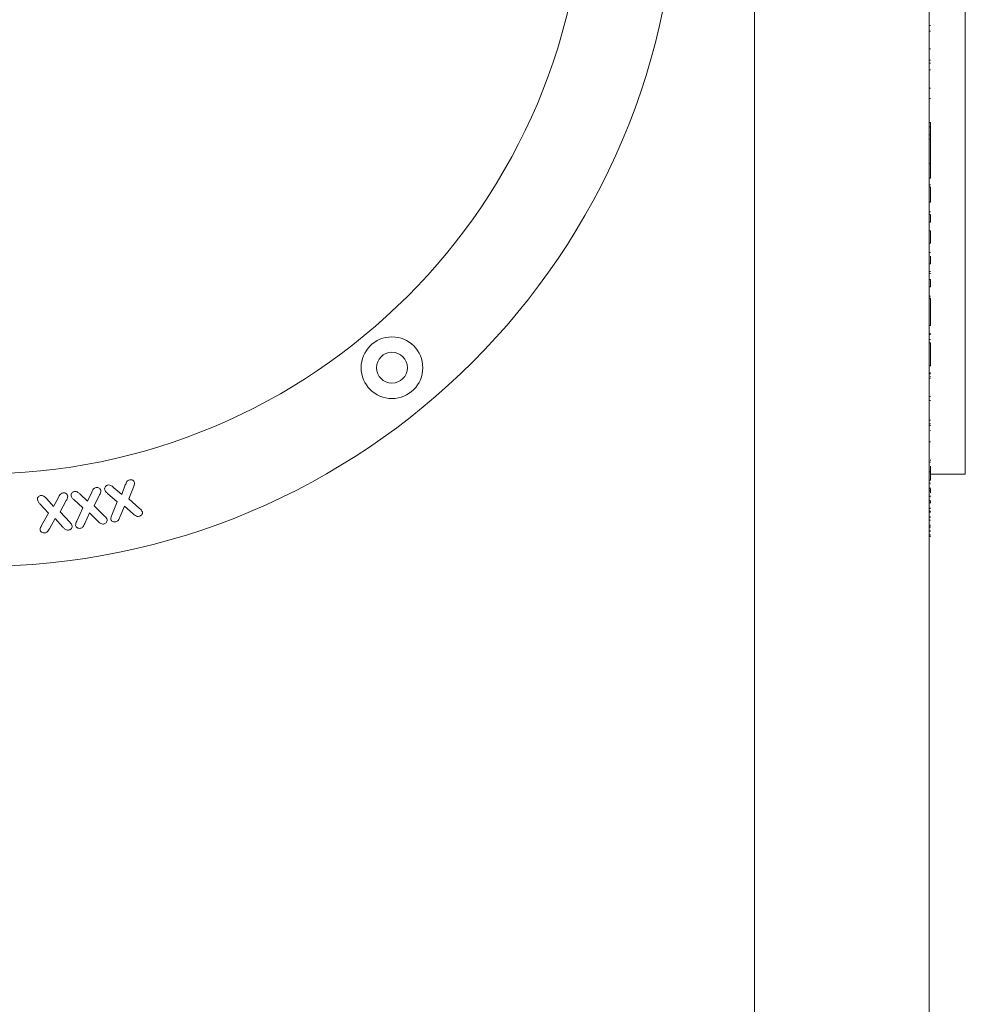
# Model space of a CAD drawing. Units: millimetres. Extents: x 5068 to 7018, y -347 to 2590.
# Drawn here: x 5472 to 5564, y 1354 to 1450 of the extents above; entities that cross this region are included whole.
import ezdxf

# ---------------------------------------------------------------- set-up
doc = ezdxf.new("R2010")
doc.units = ezdxf.units.MM
doc.linetypes.add('SLD-Solid', pattern=[0])
doc.layers.add('ACO_DRAINAGE', color=7, linetype='SLD-Solid')

# ---------------------------------------------------------------- blocks, each defined once
blk = doc.blocks.new('ACO - 20650 - LEFT')
at = {"layer": 'ACO_DRAINAGE', "linetype": 'SLD-Solid', "lineweight": 0}
for p, q in [((1738.155, 1328.941), (1738.155, 1561.426)), ((1755.155, 1517.926), (1755.155, 1302.548)), ((1758.655, 1426.426), (1758.655, 1485.426)), ((1755.255, 1470.065), (1755.155, 1470.065)), ((1755.255, 1469.526), (1755.155, 1469.526)), ((1755.255, 1467.811), (1755.155, 1467.811)), ((1755.255, 1466.699), (1755.155, 1466.699)), ((1755.255, 1466.395), (1755.155, 1466.395)), ((1755.255, 1465.754), (1755.155, 1465.754)), ((1755.255, 1463.987), (1755.155, 1463.987)), ((1755.255, 1462.97), (1755.155, 1462.97)), ((1755.255, 1460.62), (1755.155, 1460.62)), ((1755.255, 1460.216), (1755.255, 1460.62)), ((1755.255, 1460.216), (1755.155, 1460.216)), ((1755.255, 1459.427), (1755.155, 1459.427)), ((1755.255, 1459.427), (1755.255, 1460.216)), ((1755.255, 1459.019), (1755.255, 1459.427)), ((1755.255, 1459.019), (1755.155, 1459.019)), ((1755.255, 1456.649), (1755.255, 1459.019)), ((1755.255, 1456.649), (1755.155, 1456.649)), ((1755.267, 1457.256), (1755.255, 1457.256)), ((1755.255, 1455.226), (1755.255, 1456.649)), ((1755.255, 1455.226), (1755.155, 1455.226)), ((1755.255, 1454.569), (1755.155, 1454.569)), ((1755.155, 1454.364), (1755.267, 1454.364)), ((1755.267, 1454.609), (1755.255, 1454.609)), ((1755.255, 1452.889), (1755.255, 1454.313)), ((1755.255, 1452.889), (1755.155, 1452.889)), ((1755.267, 1453.109), (1755.255, 1453.109)), ((1755.255, 1451.951), (1755.155, 1451.951)), ((1755.155, 1451.692), (1755.267, 1451.692)), ((1755.255, 1450.927), (1755.155, 1450.927)), ((1755.255, 1450.927), (1755.255, 1451.634)), ((1755.255, 1450.101), (1755.155, 1450.101)), ((1755.255, 1448.88), (1755.255, 1450.101)), ((1755.255, 1448.88), (1755.155, 1448.88)), ((1755.255, 1447.997), (1755.155, 1447.997)), ((1755.255, 1446.878), (1755.255, 1447.631)), ((1755.255, 1446.878), (1755.155, 1446.878)), ((1755.255, 1446.129), (1755.155, 1446.129)), ((1755.155, 1445.949), (1755.267, 1445.949)), ((1755.255, 1445.365), (1755.155, 1445.365)), ((1755.255, 1444.657), (1755.255, 1445.365)), ((1755.255, 1444.657), (1755.155, 1444.657)), ((1755.255, 1443.739), (1755.155, 1443.739)), ((1755.155, 1443.547), (1755.267, 1443.547)), ((1755.255, 1440.878), (1755.255, 1443.507)), ((1755.255, 1440.878), (1755.155, 1440.878)), ((1755.267, 1440.112), (1755.155, 1440.112)), ((1755.255, 1440), (1755.155, 1440)), ((1755.255, 1439.502), (1755.155, 1439.502)), ((1755.255, 1439.199), (1755.155, 1439.199)), ((1755.255, 1436.97), (1755.255, 1439.199)), ((1755.255, 1436.97), (1755.155, 1436.97)), ((1755.255, 1436.276), (1755.155, 1436.276)), ((1755.155, 1436.16), (1755.267, 1436.16)), ((1755.255, 1435.755), (1755.155, 1435.755)), ((1755.255, 1435.93), (1755.255, 1435.945)), ((1755.255, 1433.984), (1755.155, 1433.984)), ((1755.255, 1433.572), (1755.155, 1433.572)), ((1755.255, 1431.659), (1755.155, 1431.659)), ((1755.267, 1431.311), (1755.155, 1431.311)), ((1755.255, 1431.148), (1755.155, 1431.148)), ((1755.255, 1430.669), (1755.255, 1430.703)), ((1755.255, 1429.572), (1755.155, 1429.572)), ((1755.255, 1427.743), (1755.255, 1427.82)), ((1755.255, 1427.568), (1755.155, 1427.568)), ((1755.267, 1427.333), (1755.255, 1427.333)), ((1755.255, 1426.65), (1755.255, 1427.195)), ((1755.255, 1426.65), (1755.155, 1426.65)), ((1755.267, 1426.654), (1755.255, 1426.654)), ((1755.255, 1425.843), (1755.255, 1426.65)), ((1755.255, 1426.426), (1758.655, 1426.426)), ((1755.267, 1426.369), (1755.255, 1426.369)), ((1755.267, 1425.869), (1755.255, 1425.869)), ((1675.816, 1425.092), (1676.577, 1424.416)), ((1676.577, 1424.416), (1676.933, 1425.36)), ((1677.726, 1425.142), (1677.26, 1423.999)), ((1755.255, 1425.843), (1755.155, 1425.843)), ((1755.255, 1425.529), (1755.155, 1425.529)), ((1755.255, 1425.059), (1755.155, 1425.059)), ((1755.155, 1425.029), (1755.267, 1425.029)), ((1755.267, 1425.853), (1755.255, 1425.853)), ((1755.267, 1425.499), (1755.255, 1425.499)), ((1755.267, 1425.363), (1755.255, 1425.363)), ((1755.267, 1425.113), (1755.255, 1425.113)), ((1755.267, 1425.048), (1755.255, 1425.048)), ((1755.255, 1424.78), (1755.255, 1424.982)), ((1669.282, 1424.015), (1669.957, 1423.272)), ((1669.957, 1423.272), (1670.422, 1424.151)), ((1672.541, 1424.453), (1673.248, 1423.787)), ((1673.248, 1423.787), (1673.658, 1424.658)), ((1674.428, 1424.407), (1673.901, 1423.339)), ((1676.142, 1423.731), (1675.208, 1424.537)), ((1677.26, 1423.999), (1678.316, 1423.082)), ((1755.255, 1424.78), (1755.155, 1424.78)), ((1755.255, 1424.256), (1755.155, 1424.256)), ((1755.155, 1424.224), (1755.267, 1424.224)), ((1755.267, 1424.888), (1755.255, 1424.888)), ((1755.255, 1424.61), (1755.255, 1424.78)), ((1755.267, 1424.726), (1755.255, 1424.726)), ((1755.267, 1424.591), (1755.255, 1424.591)), ((1755.267, 1424.548), (1755.255, 1424.548)), ((1755.267, 1424.335), (1755.255, 1424.335)), ((1755.267, 1424.114), (1755.255, 1424.114)), ((1755.267, 1424.01), (1755.255, 1424.01)), ((1669.448, 1422.624), (1668.615, 1423.529)), ((1671.185, 1423.836), (1670.588, 1422.76)), ((1672.783, 1423.134), (1671.909, 1423.945)), ((1672.203, 1421.844), (1672.783, 1423.134)), ((1673.901, 1423.339), (1674.901, 1422.339)), ((1675.619, 1422.434), (1676.142, 1423.731)), ((1676.848, 1423.291), (1676.414, 1422.235)), ((1677.697, 1422.543), (1676.848, 1423.291)), ((1755.255, 1423.832), (1755.155, 1423.832)), ((1755.155, 1423.808), (1755.267, 1423.808)), ((1755.255, 1423.612), (1755.155, 1423.612)), ((1755.255, 1423.104), (1755.155, 1423.104)), ((1755.155, 1423.078), (1755.267, 1423.078)), ((1755.255, 1423.612), (1755.255, 1423.761)), ((1755.255, 1423.584), (1755.255, 1423.612)), ((1668.775, 1421.401), (1669.448, 1422.624)), ((1670.099, 1422.085), (1669.543, 1421.105)), ((1670.853, 1421.262), (1670.099, 1422.085)), ((1670.588, 1422.76), (1671.528, 1421.729)), ((1673.455, 1422.662), (1672.98, 1421.598)), ((1674.263, 1421.833), (1673.455, 1422.662)), ((1755.255, 1422.81), (1755.155, 1422.81)), ((1755.155, 1422.796), (1755.267, 1422.796)), ((1755.255, 1422.725), (1755.155, 1422.725)), ((1755.255, 1422.256), (1755.155, 1422.256)), ((1755.155, 1422.24), (1755.267, 1422.24)), ((1755.255, 1422.725), (1755.255, 1422.752)), ((1755.255, 1422.298), (1755.267, 1422.298)), ((1755.255, 1421.941), (1755.155, 1421.941)), ((1755.155, 1421.93), (1755.267, 1421.93)), ((1755.255, 1421.929), (1755.155, 1421.929)), ((1755.255, 1421.457), (1755.155, 1421.457)), ((1755.155, 1421.444), (1755.267, 1421.444)), ((1755.255, 1421.269), (1755.155, 1421.269)), ((1755.155, 1421.262), (1755.267, 1421.262)), ((1755.255, 1421.755), (1755.267, 1421.755)), ((1755.255, 1421.549), (1755.267, 1421.549)), ((1755.255, 1421.133), (1755.267, 1421.133)), ((1755.255, 1420.903), (1755.155, 1420.903)), ((1755.155, 1420.896), (1755.267, 1420.896)), ((1755.255, 1420.865), (1755.155, 1420.865)), ((1755.255, 1420.493), (1755.155, 1420.493)), ((1755.255, 1420.38), (1755.155, 1420.38)), ((1755.255, 1420.369), (1755.155, 1420.369)), ((1755.255, 1420.357), (1755.155, 1420.357)), ((1755.255, 1420.969), (1755.267, 1420.969))]:
    blk.add_line(p, q, dxfattribs=at)
for centre, radius in [((1662.655, 1485.426), 68), ((1662.655, 1485.426), 59), ((1702.87, 1436.769), 3), ((1702.87, 1436.769), 1.5)]:
    blk.add_circle(centre, radius, dxfattribs=at)
for points, knots in [([(1677.332, 1425.854), (1677.388, 1425.863), (1677.501, 1425.88), (1677.653, 1425.827), (1677.769, 1425.732), (1677.8, 1425.648), (1677.815, 1425.606)], [0, 0, 0, 0, 0.280288, 0.560199, 0.780286, 1, 1, 1, 1]), ([(1673.658, 1424.658), (1673.709, 1424.768), (1673.78, 1424.921), (1673.944, 1425.067), (1674.036, 1425.092), (1674.082, 1425.104)], [0, 0, 0, 0, 0.560588, 0.780106, 1, 1, 1, 1]), ([(1674.082, 1425.104), (1674.137, 1425.109), (1674.247, 1425.12), (1674.393, 1425.065), (1674.504, 1424.971), (1674.53, 1424.887), (1674.543, 1424.846)], [0, 0, 0, 0, 0.280378, 0.560087, 0.780196, 1, 1, 1, 1]), ([(1674.925, 1424.912), (1674.92, 1424.968), (1674.91, 1425.081), (1674.995, 1425.22), (1675.108, 1425.312), (1675.193, 1425.338), (1675.235, 1425.35)], [0, 0, 0, 0, 0.27885, 0.558463, 0.77898, 1, 1, 1, 1]), ([(1675.208, 1424.537), (1675.139, 1424.595), (1675.015, 1424.699), (1674.952, 1424.847), (1674.925, 1424.912)], [0, 0, 0, 0, 0.560973, 1, 1, 1, 1]), ([(1675.235, 1425.35), (1675.298, 1425.358), (1675.424, 1425.375), (1675.623, 1425.259), (1675.743, 1425.155), (1675.816, 1425.092)], [0, 0, 0, 0, 0.279157, 0.558554, 1, 1, 1, 1]), ([(1676.933, 1425.36), (1676.977, 1425.477), (1677.037, 1425.64), (1677.191, 1425.809), (1677.285, 1425.839), (1677.332, 1425.854)], [0, 0, 0, 0, 0.560595, 0.78015, 1, 1, 1, 1]), ([(1677.815, 1425.606), (1677.818, 1425.516), (1677.822, 1425.354), (1677.756, 1425.207), (1677.726, 1425.142)], [0, 0, 0, 0, 0.5572639, 1, 1, 1, 1]), ([(1668.378, 1423.934), (1668.38, 1423.991), (1668.384, 1424.104), (1668.484, 1424.232), (1668.607, 1424.308), (1668.694, 1424.324), (1668.737, 1424.332)], [0, 0, 0, 0, 0.278728, 0.558779, 0.779348, 1, 1, 1, 1]), ([(1668.737, 1424.332), (1668.8, 1424.333), (1668.926, 1424.336), (1669.111, 1424.201), (1669.217, 1424.086), (1669.282, 1424.015)], [0, 0, 0, 0, 0.27931, 0.558664, 1, 1, 1, 1]), ([(1670.422, 1424.151), (1670.479, 1424.261), (1670.56, 1424.414), (1670.733, 1424.559), (1670.829, 1424.577), (1670.877, 1424.587)], [0, 0, 0, 0, 0.560622, 0.780028, 1, 1, 1, 1]), ([(1670.877, 1424.587), (1670.934, 1424.589), (1671.047, 1424.593), (1671.192, 1424.523), (1671.297, 1424.417), (1671.317, 1424.33), (1671.327, 1424.286)], [0, 0, 0, 0, 0.28015, 0.559773, 0.779996, 1, 1, 1, 1]), ([(1671.327, 1424.286), (1671.319, 1424.196), (1671.304, 1424.035), (1671.221, 1423.897), (1671.185, 1423.836)], [0, 0, 0, 0, 0.5573863, 1, 1, 1, 1]), ([(1671.652, 1424.315), (1671.651, 1424.37), (1671.649, 1424.48), (1671.743, 1424.609), (1671.86, 1424.688), (1671.944, 1424.708), (1671.986, 1424.718)], [0, 0, 0, 0, 0.278552, 0.558444, 0.77913, 1, 1, 1, 1]), ([(1671.909, 1423.945), (1671.845, 1424.003), (1671.73, 1424.107), (1671.676, 1424.251), (1671.652, 1424.315)], [0, 0, 0, 0, 0.561176, 1, 1, 1, 1]), ([(1671.986, 1424.718), (1672.046, 1424.723), (1672.168, 1424.734), (1672.359, 1424.62), (1672.472, 1424.517), (1672.541, 1424.453)], [0, 0, 0, 0, 0.279335, 0.558703, 1, 1, 1, 1]), ([(1674.543, 1424.846), (1674.54, 1424.759), (1674.535, 1424.603), (1674.461, 1424.467), (1674.428, 1424.407)], [0, 0, 0, 0, 0.5570579, 1, 1, 1, 1]), ([(1668.615, 1423.529), (1668.554, 1423.595), (1668.443, 1423.713), (1668.398, 1423.867), (1668.378, 1423.934)], [0, 0, 0, 0, 0.561072, 1, 1, 1, 1]), ([(1678.316, 1423.082), (1678.381, 1423.027), (1678.496, 1422.928), (1678.565, 1422.795), (1678.596, 1422.736)], [0, 0, 0, 0, 0.561652, 1, 1, 1, 1]), ([(1674.901, 1422.339), (1674.962, 1422.279), (1675.071, 1422.171), (1675.133, 1422.031), (1675.16, 1421.97)], [0, 0, 0, 0, 0.5615668, 1, 1, 1, 1]), ([(1675.531, 1422.006), (1675.533, 1422.089), (1675.537, 1422.237), (1675.594, 1422.374), (1675.619, 1422.434)], [0, 0, 0, 0, 0.5581732, 1, 1, 1, 1]), ([(1676.414, 1422.235), (1676.368, 1422.123), (1676.304, 1421.967), (1676.149, 1421.81), (1676.057, 1421.783), (1676.012, 1421.769)], [0, 0, 0, 0, 0.560474, 0.77996, 1, 1, 1, 1]), ([(1678.273, 1422.312), (1678.212, 1422.303), (1678.09, 1422.286), (1677.89, 1422.386), (1677.77, 1422.484), (1677.697, 1422.543)], [0, 0, 0, 0, 0.2793719, 0.5589164, 1, 1, 1, 1]), ([(1678.596, 1422.736), (1678.599, 1422.68), (1678.606, 1422.568), (1678.512, 1422.436), (1678.398, 1422.35), (1678.315, 1422.325), (1678.273, 1422.312)], [0, 0, 0, 0, 0.278297, 0.558164, 0.779037, 1, 1, 1, 1]), ([(1668.64, 1420.988), (1668.651, 1421.07), (1668.672, 1421.216), (1668.744, 1421.344), (1668.775, 1421.401)], [0, 0, 0, 0, 0.558083, 1, 1, 1, 1]), ([(1669.543, 1421.105), (1669.484, 1421.001), (1669.401, 1420.856), (1669.229, 1420.721), (1669.136, 1420.705), (1669.089, 1420.697)], [0, 0, 0, 0, 0.560584, 0.779946, 1, 1, 1, 1]), ([(1671.398, 1420.973), (1671.336, 1420.971), (1671.214, 1420.967), (1671.027, 1421.087), (1670.919, 1421.195), (1670.853, 1421.262)], [0, 0, 0, 0, 0.279345, 0.558892, 1, 1, 1, 1]), ([(1671.766, 1421.354), (1671.763, 1421.299), (1671.757, 1421.187), (1671.648, 1421.068), (1671.526, 1420.995), (1671.44, 1420.98), (1671.398, 1420.973)], [0, 0, 0, 0, 0.278172, 0.558194, 0.779006, 1, 1, 1, 1]), ([(1671.528, 1421.729), (1671.586, 1421.667), (1671.689, 1421.557), (1671.742, 1421.416), (1671.766, 1421.354)], [0, 0, 0, 0, 0.561792, 1, 1, 1, 1]), ([(1672.097, 1421.413), (1672.103, 1421.497), (1672.114, 1421.647), (1672.176, 1421.784), (1672.203, 1421.844)], [0, 0, 0, 0, 0.558167, 1, 1, 1, 1]), ([(1672.561, 1421.142), (1672.505, 1421.136), (1672.393, 1421.125), (1672.249, 1421.192), (1672.137, 1421.287), (1672.11, 1421.371), (1672.097, 1421.413)], [0, 0, 0, 0, 0.280099, 0.559946, 0.780146, 1, 1, 1, 1]), ([(1672.98, 1421.598), (1672.93, 1421.487), (1672.86, 1421.333), (1672.701, 1421.177), (1672.607, 1421.154), (1672.561, 1421.142)], [0, 0, 0, 0, 0.560828, 0.780074, 1, 1, 1, 1]), ([(1674.822, 1421.557), (1674.761, 1421.552), (1674.637, 1421.542), (1674.444, 1421.66), (1674.332, 1421.768), (1674.263, 1421.833)], [0, 0, 0, 0, 0.279106, 0.558777, 1, 1, 1, 1]), ([(1675.16, 1421.97), (1675.162, 1421.914), (1675.164, 1421.801), (1675.067, 1421.672), (1674.95, 1421.589), (1674.865, 1421.568), (1674.822, 1421.557)], [0, 0, 0, 0, 0.27873, 0.558536, 0.779135, 1, 1, 1, 1]), ([(1676.012, 1421.769), (1675.956, 1421.761), (1675.846, 1421.744), (1675.698, 1421.798), (1675.579, 1421.883), (1675.547, 1421.965), (1675.531, 1422.006)], [0, 0, 0, 0, 0.280252, 0.560223, 0.78045, 1, 1, 1, 1]), ([(1669.089, 1420.697), (1669.033, 1420.695), (1668.922, 1420.691), (1668.781, 1420.762), (1668.673, 1420.861), (1668.651, 1420.946), (1668.64, 1420.988)], [0, 0, 0, 0, 0.280388, 0.560442, 0.780602, 1, 1, 1, 1])]:
    blk.add_open_spline(points, degree=3, knots=knots, dxfattribs=at)

msp = doc.modelspace()

# ---------------------------------------------------------------- block references
at = {"layer": 'ACO_DRAINAGE'}
msp.add_blockref('ACO - 20650 - LEFT', (3805.446, -20.646), dxfattribs=at)

doc.saveas('drawing.dxf')
